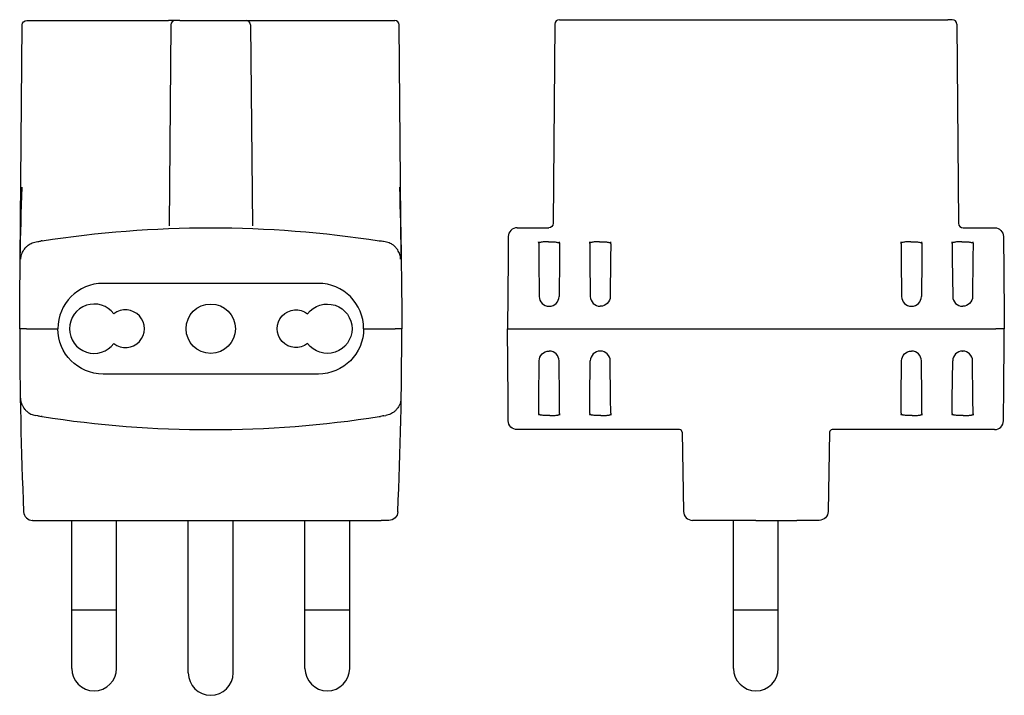
# Model space of a CAD drawing. Extents: x -21 to 88, y -20 to 56.
import ezdxf

# ---------------------------------------------------------------- set-up
doc = ezdxf.new("R2010")
doc.units = 0
doc.layers.get('0').update_dxf_attribs({"linetype": 'CONTINUOUS'})

msp = doc.modelspace()

# ---------------------------------------------------------------- linework, layer by layer
at = {"color": 2, "linetype": 'CONTINUOUS'}
for p, q in [((-21.24, 29.12), (-21.01, 55.22)), ((-20.51, 55.71), (-4.72, 55.71)), ((-3.95, 55.71), (-4.72, 55.71)), ((-4.45, 55.22), (-4.65, 32.81)), ((-3.45, 55.71), (-3.95, 55.71)), ((-3.45, 55.71), (3.45, 55.71)), ((3.45, 55.71), (3.95, 55.71)), ((4.45, 55.22), (4.65, 32.81)), ((4.72, 55.71), (20.51, 55.71)), ((21.24, 29.12), (21.01, 55.22)), ((38.37, 55.3), (38.18, 33.11)), ((38.87, 55.8), (39.37, 55.8)), ((39.37, 55.8), (39.85, 55.8)), ((39.85, 55.8), (40.82, 55.8)), ((40.82, 55.8), (80.73, 55.8)), ((80.73, 55.8), (81.71, 55.8)), ((81.71, 55.8), (82.18, 55.8)), ((82.68, 55.8), (82.18, 55.8)), ((83.18, 55.3), (83.38, 33.11)), ((34.17, 32.61), (37.68, 32.61)), ((83.88, 32.61), (87.39, 32.61)), ((-19.45, 31.05), (-19.28, 31.08)), ((-19.45, 31.05), (-19.45, 31.05)), ((-19.28, 31.08), (-19.18, 31.09)), ((-19.18, 31.09), (-19.05, 31.11)), ((-19.05, 31.11), (-19.05, 31.11)), ((-18.79, 31.15), (-18.91, 31.14)), ((18.79, 31.15), (18.91, 31.14)), ((19.18, 31.09), (19.05, 31.11)), ((19.28, 31.08), (19.18, 31.09)), ((19.45, 31.05), (19.28, 31.08)), ((19.45, 31.05), (19.45, 31.05)), ((33.17, 31.62), (33.15, 30.17)), ((36.57, 30.89), (36.56, 31.05)), ((36.57, 30.89), (36.58, 29.19)), ((37.66, 31.05), (37.79, 31.05)), ((38.89, 30.87), (38.87, 29.17)), ((38.89, 30.87), (38.89, 31.05)), ((42.27, 30.85), (42.26, 31.05)), ((42.27, 30.85), (42.28, 29.15)), ((43.36, 31.05), (43.49, 31.05)), ((44.59, 30.83), (44.57, 29.13)), ((44.59, 30.83), (44.59, 31.05)), ((76.97, 30.83), (76.96, 31.05)), ((76.97, 30.83), (76.98, 29.13)), ((78.06, 31.05), (78.19, 31.05)), ((79.29, 30.85), (79.27, 29.15)), ((79.29, 30.85), (79.29, 31.05)), ((82.67, 30.87), (82.66, 31.05)), ((82.67, 30.87), (82.68, 29.17)), ((83.76, 31.05), (83.89, 31.05)), ((84.99, 30.89), (84.97, 29.19)), ((84.99, 30.89), (84.99, 31.05)), ((88.39, 31.62), (88.4, 30.17)), ((33.15, 30.17), (33.15, 29.2)), ((88.4, 30.17), (88.41, 29.2)), ((33.15, 29.2), (33.08, 21.36)), ((36.58, 29.19), (36.62, 24.95)), ((38.87, 29.17), (38.84, 24.95)), ((42.28, 29.15), (42.32, 24.95)), ((44.57, 29.13), (44.54, 24.95)), ((76.98, 29.13), (77.02, 24.95)), ((79.27, 29.15), (79.24, 24.95)), ((82.68, 29.17), (82.72, 24.95)), ((84.97, 29.19), (84.94, 24.95)), ((88.41, 29.2), (88.48, 21.36)), ((12, 26.41), (-12, 26.41)), ((37.74, 23.86), (37.72, 23.86)), ((43.44, 23.86), (43.42, 23.86)), ((78.12, 23.86), (78.14, 23.86)), ((83.82, 23.86), (83.84, 23.86)), ((-20.55, 21.36), (-21.3, 21.36)), ((-21.3, 21.36), (-21.3, 21.36)), ((-20.55, 21.36), (-19.55, 21.36)), ((-19.55, 21.36), (-17.05, 21.36)), ((17.05, 21.36), (19.55, 21.36)), ((19.55, 21.36), (20.55, 21.36)), ((21.3, 21.36), (20.55, 21.36)), ((21.3, 21.36), (21.3, 21.36)), ((33.15, 13.52), (33.08, 21.36)), ((33.08, 21.36), (34.02, 21.36)), ((34.02, 21.36), (60.78, 21.36)), ((60.78, 21.36), (87.53, 21.36)), ((88.48, 21.36), (87.53, 21.36)), ((88.41, 13.52), (88.48, 21.36)), ((37.74, 18.86), (37.72, 18.86)), ((43.44, 18.86), (43.42, 18.86)), ((78.12, 18.86), (78.14, 18.86)), ((83.82, 18.86), (83.84, 18.86)), ((36.58, 13.53), (36.62, 17.77)), ((38.87, 13.55), (38.84, 17.77)), ((42.28, 13.57), (42.32, 17.77)), ((44.57, 13.59), (44.54, 17.77)), ((76.98, 13.59), (77.02, 17.77)), ((79.27, 13.57), (79.24, 17.77)), ((82.68, 13.55), (82.72, 17.77)), ((84.97, 13.53), (84.94, 17.77)), ((12, 16.31), (-12, 16.31)), ((33.15, 12.55), (33.15, 13.52)), ((36.57, 11.88), (36.58, 13.53)), ((38.89, 11.9), (38.87, 13.55)), ((42.27, 11.92), (42.28, 13.57)), ((44.59, 11.94), (44.57, 13.59)), ((76.97, 11.94), (76.98, 13.59)), ((79.29, 11.92), (79.27, 13.57)), ((82.67, 11.9), (82.68, 13.55)), ((84.99, 11.88), (84.97, 13.53)), ((88.4, 12.55), (88.41, 13.52)), ((33.17, 11.1), (33.15, 12.55)), ((-19.29, 11.64), (-19.51, 11.68)), ((-19.51, 11.68), (-19.51, 11.68)), ((-19.29, 11.64), (-19.18, 11.63)), ((-19.18, 11.63), (-19.06, 11.61)), ((-19.06, 11.61), (-18.91, 11.58)), ((-19.06, 11.61), (-19.06, 11.61)), ((-18.79, 11.57), (-18.91, 11.58)), ((18.79, 11.57), (18.91, 11.58)), ((19.06, 11.61), (18.91, 11.58)), ((19.18, 11.63), (19.06, 11.61)), ((19.29, 11.64), (19.18, 11.63)), ((19.29, 11.64), (19.51, 11.68)), ((19.51, 11.68), (19.51, 11.68)), ((36.57, 11.88), (36.57, 11.72)), ((37.79, 11.67), (37.66, 11.67)), ((38.89, 11.9), (38.89, 11.72)), ((42.27, 11.92), (42.27, 11.72)), ((43.49, 11.67), (43.36, 11.67)), ((44.59, 11.94), (44.59, 11.72)), ((76.97, 11.94), (76.97, 11.72)), ((78.19, 11.67), (78.06, 11.67)), ((79.29, 11.92), (79.29, 11.72)), ((82.67, 11.9), (82.67, 11.72)), ((83.89, 11.67), (83.76, 11.67)), ((84.99, 11.88), (84.99, 11.72)), ((52.26, 10.11), (34.17, 10.11)), ((87.39, 10.11), (69.3, 10.11)), ((52.56, 9.82), (52.71, 0.98)), ((69, 9.82), (68.84, 0.98)), ((-20.86, 0.96), (-20.86, 0.96)), ((-20.86, 0.96), (-20.86, 0.96)), ((-20.86, 0.96), (-20.86, 0.96)), ((-20.86, 0.96), (-20.86, 0.96)), ((-20.86, 0.96), (-20.86, 0.96)), ((-20.86, 0.96), (-20.86, 0.96)), ((-20.84, 0.96), (-20.86, 0.96)), ((-20.85, 0.84), (-20.85, 0.84)), ((-20.85, 0.84), (-20.85, 0.84)), ((-20.85, 0.84), (-20.85, 0.84)), ((-20.85, 0.84), (-20.85, 0.84)), ((-20.85, 0.84), (-20.85, 0.84)), ((-20.85, 0.84), (-20.85, 0.84)), ((-20.85, 0.84), (-20.83, 0.84)), ((-19.86, 0), (-19.86, 0)), ((-19.86, 0), (-19.86, 0)), ((-19.86, 0), (-19.86, 0)), ((-19.86, 0), (-19.86, 0)), ((-19.86, 0), (-19.86, 0)), ((-19.86, 0), (-19.86, 0)), ((-19.84, 0), (-19.86, 0)), ((-19.84, 0), (-19, 0)), ((-19, 0), (19, 0)), ((-15.5, -16.5), (-15.5, 0)), ((-10.5, -16.5), (-10.5, 0)), ((-2.5, -17), (-2.5, 0)), ((2.5, -17), (2.5, 0)), ((10.5, -16.5), (10.5, 0)), ((15.5, -16.5), (15.5, 0)), ((19.84, 0), (19, 0)), ((20.85, 0.84), (20.83, 0.84)), ((20.84, 0.96), (20.86, 0.96)), ((20.85, 0.84), (20.85, 0.84)), ((20.85, 0.84), (20.85, 0.84)), ((20.85, 0.84), (20.85, 0.84)), ((20.85, 0.84), (20.85, 0.84)), ((20.85, 0.84), (20.85, 0.84)), ((20.85, 0.84), (20.85, 0.84)), ((20.86, 0.96), (20.86, 0.96)), ((20.86, 0.96), (20.86, 0.96)), ((20.86, 0.96), (20.86, 0.96)), ((20.86, 0.96), (20.86, 0.96)), ((20.86, 0.96), (20.86, 0.96)), ((20.86, 0.96), (20.86, 0.96)), ((55.21, 0), (53.71, 0)), ((56.19, 0), (55.21, 0)), ((60.78, 0), (56.19, 0)), ((58.28, -16.5), (58.28, 0)), ((60.78, 0), (65.36, 0)), ((63.28, -16.5), (63.28, 0)), ((66.34, 0), (65.36, 0)), ((67.84, 0), (66.34, 0)), ((19.84, 0), (19.86, 0)), ((19.86, 0), (19.86, 0)), ((19.86, 0), (19.86, 0)), ((19.86, 0), (19.86, 0)), ((19.86, 0), (19.86, 0)), ((19.86, 0), (19.86, 0)), ((19.86, 0), (19.86, 0)), ((-15.5, -9.99), (-10.5, -9.99)), ((10.5, -9.99), (15.5, -9.99)), ((58.28, -9.99), (63.28, -9.99))]:
    msp.add_line(p, q, dxfattribs=at)
msp.add_circle((0, 21.36), 2.75, dxfattribs=at)
at = {"color": 2, "linetype": 'CONTINUOUS', "extrusion": (0, 0, -1)}
for centre, radius, start, end in [((20.51, 55.21), 0.5, 0.5, 90), ((-453.7, 21.36), 475, 0, 1.903), ((453.7, 21.36), 475, 178.097, 180), ((0, -89.39), 122, 81.1386, 98.8614), ((-37.68, 33.11), 0.5, 180.5, 270), ((-87.39, 31.61), 1, 90, 179.5), ((0, -89.39), 122, 81.0152, 81.0818), ((-13, 21.36), 2.75, 36.8575, 323.1425), ((-43.44, 24.96), 1.1, 180.5004, 269.9996), ((-83.84, 24.96), 1.1, 180.5004, 269.9996), ((-9.5, 21.36), 2.1, 231.7658, 128.2342), ((12, 21.36), 5.05, 270, 0), ((-12, 21.36), 5.05, 180, 270), ((-37.72, 17.76), 1.1, 0.5004, 89.9996), ((-78.12, 17.76), 1.1, 0.5004, 89.9996), ((-34.17, 11.11), 1, 270, 359.5), ((-19.86, 1), 1, 182.4618, 270), ((-67.84, 1), 1, 181, 270)]:
    msp.add_arc(centre, radius, start, end, dxfattribs=at)
at = {"color": 2, "linetype": 'CONTINUOUS'}
for centre, radius, start, end in [((-3.95, 55.21), 0.5, 90, 179.5), ((3.95, 55.21), 0.5, 0.5, 90), ((20.51, 55.21), 0.5, 0.5, 90), ((38.87, 55.3), 0.5, 90, 179.5), ((82.68, 55.3), 0.5, 0.5, 90), ((83.88, 33.11), 0.5, 180.5, 270), ((34.17, 31.61), 1, 90, 179.5), ((0, -89.39), 122, 81.0152, 81.0818), ((-12, 21.36), 5.05, 90, 180), ((12, 21.36), 5.05, 0, 90), ((37.72, 24.96), 1.1, 180.5004, 269.9996), ((37.74, 24.96), 1.1, 270.0009, 359.4991), ((43.42, 24.96), 1.1, 180.5004, 269.9996), ((78.12, 24.96), 1.1, 180.5004, 269.9996), ((78.14, 24.96), 1.1, 270.0005, 359.4995), ((83.82, 24.96), 1.1, 180.5004, 269.9996), ((-13, 21.36), 2.75, 36.8575, 323.1425), ((-9.5, 21.36), 2.1, 231.7658, 128.2342), ((453.7, 21.36), 475, 180, 182.4618), ((-453.7, 21.36), 475, 357.5382, 360), ((37.74, 17.76), 1.1, 0.5004, 89.9996), ((43.42, 17.76), 1.1, 90.0009, 179.4991), ((43.44, 17.76), 1.1, 0.5004, 89.9996), ((78.14, 17.76), 1.1, 0.5004, 89.9996), ((83.82, 17.76), 1.1, 90.0009, 179.4991), ((83.84, 17.76), 1.1, 0.5004, 89.9996), ((0, 132.11), 122, 261.1386, 278.8614), ((87.39, 11.11), 1, 270, 359.5), ((52.26, 9.81), 0.3, 1.0001, 89.9999), ((69.3, 9.81), 0.3, 90.0001, 178.9999), ((-19.86, 1), 1, 182.4618, 270), ((53.71, 1), 1, 181, 270), ((-13, -16.5), 2.5, 180, 360), ((0, -17), 2.5, 180, 360), ((13, -16.5), 2.5, 180, 360), ((60.78, -16.5), 2.5, 180, 360)]:
    msp.add_arc(centre, radius, start, end, dxfattribs=at)
for points, knots in [([(3.95, 55.71), (3.95, 55.71), (3.96, 55.71), (3.99, 55.71), (4.05, 55.71), (4.15, 55.71), (4.29, 55.71), (4.45, 55.71), (4.6, 55.71), (4.69, 55.71), (4.72, 55.71)], [0, 0, 0, 0, 0.10563, 0.255627, 0.44312, 0.649359, 0.855595, 1.061831, 1.23057, 1.338302, 1.338302, 1.338302, 1.338302]), ([(-21.17, 29.1), (-21.17, 29.28), (-21.12, 29.55), (-20.99, 29.9), (-20.85, 30.13), (-20.69, 30.36), (-20.49, 30.56), (-20.26, 30.73), (-20.02, 30.87), (-19.76, 30.98), (-19.56, 31.03), (-19.45, 31.05)], [0, 0, 0, 0, 0.805544, 1.211308, 1.577365, 1.935148, 2.335131, 2.68024, 2.982092, 3.305489, 3.650032, 3.650032, 3.650032, 3.650032]), ([(21.17, 29.1), (21.17, 29.28), (21.12, 29.55), (20.99, 29.9), (20.85, 30.13), (20.69, 30.36), (20.49, 30.56), (20.26, 30.73), (20.02, 30.87), (19.76, 30.98), (19.56, 31.03), (19.45, 31.05)], [0, 0, 0, 0, 0.805544, 1.211308, 1.577365, 1.935148, 2.335131, 2.68024, 2.982092, 3.305489, 3.650032, 3.650032, 3.650032, 3.650032]), ([(37.66, 31.05), (37.64, 31.05), (37.57, 31.05), (37.39, 31.05), (37.17, 31.04), (36.94, 31.01), (36.8, 30.99), (36.7, 30.97), (36.63, 30.95), (36.59, 30.93), (36.57, 30.91), (36.57, 30.9), (36.57, 30.89)], [0, 0, 0, 0, 0.082163, 0.211687, 0.538818, 0.78477, 1.031994, 1.156157, 1.343166, 1.523154, 1.658736, 1.736244, 1.736244, 1.736244, 1.736244]), ([(37.79, 31.05), (37.82, 31.05), (37.89, 31.05), (38.07, 31.05), (38.29, 31.04), (38.52, 31.01), (38.66, 30.99), (38.76, 30.97), (38.83, 30.95), (38.87, 30.93), (38.89, 30.91), (38.89, 30.9), (38.89, 30.89)], [0, 0, 0, 0, 0.082163, 0.211687, 0.538818, 0.78477, 1.031994, 1.156157, 1.343166, 1.523154, 1.658736, 1.736244, 1.736244, 1.736244, 1.736244]), ([(43.36, 31.05), (43.34, 31.05), (43.27, 31.05), (43.09, 31.05), (42.87, 31.04), (42.64, 31.01), (42.5, 30.99), (42.4, 30.97), (42.33, 30.95), (42.29, 30.93), (42.27, 30.91), (42.27, 30.9), (42.27, 30.89)], [0, 0, 0, 0, 0.082163, 0.211687, 0.538818, 0.78477, 1.031994, 1.156157, 1.343166, 1.523154, 1.658736, 1.736244, 1.736244, 1.736244, 1.736244]), ([(43.49, 31.05), (43.52, 31.05), (43.59, 31.05), (43.77, 31.05), (43.99, 31.04), (44.22, 31.01), (44.36, 30.99), (44.46, 30.97), (44.53, 30.95), (44.57, 30.93), (44.59, 30.91), (44.59, 30.9), (44.59, 30.89)], [0, 0, 0, 0, 0.082163, 0.211687, 0.538818, 0.78477, 1.031994, 1.156157, 1.343166, 1.523154, 1.658736, 1.736244, 1.736244, 1.736244, 1.736244]), ([(78.06, 31.05), (78.04, 31.05), (77.97, 31.05), (77.79, 31.05), (77.57, 31.04), (77.34, 31.01), (77.2, 30.99), (77.1, 30.97), (77.03, 30.95), (76.99, 30.93), (76.97, 30.91), (76.97, 30.9), (76.97, 30.89)], [0, 0, 0, 0, 0.082163, 0.211687, 0.538818, 0.78477, 1.031994, 1.156157, 1.343166, 1.523154, 1.658736, 1.736244, 1.736244, 1.736244, 1.736244]), ([(78.19, 31.05), (78.22, 31.05), (78.29, 31.05), (78.47, 31.05), (78.69, 31.04), (78.92, 31.01), (79.06, 30.99), (79.16, 30.97), (79.23, 30.95), (79.27, 30.93), (79.29, 30.91), (79.29, 30.9), (79.29, 30.89)], [0, 0, 0, 0, 0.082163, 0.211687, 0.538818, 0.78477, 1.031994, 1.156157, 1.343166, 1.523154, 1.658736, 1.736244, 1.736244, 1.736244, 1.736244]), ([(83.76, 31.05), (83.74, 31.05), (83.67, 31.05), (83.49, 31.05), (83.27, 31.04), (83.04, 31.01), (82.9, 30.99), (82.8, 30.97), (82.73, 30.95), (82.69, 30.93), (82.67, 30.91), (82.67, 30.9), (82.67, 30.89)], [0, 0, 0, 0, 0.082163, 0.211687, 0.538818, 0.78477, 1.031994, 1.156157, 1.343166, 1.523154, 1.658736, 1.736244, 1.736244, 1.736244, 1.736244]), ([(83.89, 31.05), (83.92, 31.05), (83.99, 31.05), (84.17, 31.05), (84.39, 31.04), (84.62, 31.01), (84.76, 30.99), (84.86, 30.97), (84.93, 30.95), (84.97, 30.93), (84.99, 30.91), (84.99, 30.9), (84.99, 30.89)], [0, 0, 0, 0, 0.082163, 0.211687, 0.538818, 0.78477, 1.031994, 1.156157, 1.343166, 1.523154, 1.658736, 1.736244, 1.736244, 1.736244, 1.736244]), ([(-21.21, 13.63), (-21.21, 13.48), (-21.18, 13.25), (-21.07, 12.92), (-20.94, 12.65), (-20.76, 12.39), (-20.54, 12.17), (-20.3, 11.98), (-20.05, 11.84), (-19.79, 11.74), (-19.6, 11.7), (-19.51, 11.68)], [0, 0, 0, 0, 0.625613, 1.045767, 1.486781, 1.884598, 2.323596, 2.695574, 3.013377, 3.317817, 3.634815, 3.634815, 3.634815, 3.634815]), ([(21.21, 13.63), (21.21, 13.49), (21.18, 13.25), (21.07, 12.92), (20.94, 12.66), (20.76, 12.4), (20.55, 12.17), (20.3, 11.98), (20.05, 11.84), (19.79, 11.74), (19.6, 11.7), (19.51, 11.68)], [0, 0, 0, 0, 0.622389, 1.041844, 1.482187, 1.879583, 2.318212, 2.690462, 3.008866, 3.314293, 3.634819, 3.634819, 3.634819, 3.634819]), ([(37.66, 11.67), (37.64, 11.67), (37.57, 11.67), (37.39, 11.67), (37.17, 11.68), (36.94, 11.71), (36.8, 11.73), (36.7, 11.75), (36.63, 11.77), (36.59, 11.79), (36.57, 11.81), (36.57, 11.82), (36.57, 11.83)], [0, 0, 0, 0, 0.082163, 0.211687, 0.538818, 0.78477, 1.031994, 1.156157, 1.343166, 1.523154, 1.658736, 1.736244, 1.736244, 1.736244, 1.736244]), ([(37.79, 11.67), (37.82, 11.67), (37.89, 11.67), (38.07, 11.67), (38.29, 11.68), (38.52, 11.71), (38.66, 11.73), (38.76, 11.75), (38.83, 11.77), (38.87, 11.79), (38.89, 11.81), (38.89, 11.82), (38.89, 11.83)], [0, 0, 0, 0, 0.082163, 0.211687, 0.538818, 0.78477, 1.031994, 1.156157, 1.343166, 1.523154, 1.658736, 1.736244, 1.736244, 1.736244, 1.736244]), ([(43.36, 11.67), (43.34, 11.67), (43.27, 11.67), (43.09, 11.67), (42.87, 11.68), (42.64, 11.71), (42.5, 11.73), (42.4, 11.75), (42.33, 11.77), (42.29, 11.79), (42.27, 11.81), (42.27, 11.82), (42.27, 11.83)], [0, 0, 0, 0, 0.082163, 0.211687, 0.538818, 0.78477, 1.031994, 1.156157, 1.343166, 1.523154, 1.658736, 1.736244, 1.736244, 1.736244, 1.736244]), ([(43.49, 11.67), (43.52, 11.67), (43.59, 11.67), (43.77, 11.67), (43.99, 11.68), (44.22, 11.71), (44.36, 11.73), (44.46, 11.75), (44.53, 11.77), (44.57, 11.79), (44.59, 11.81), (44.59, 11.82), (44.59, 11.83)], [0, 0, 0, 0, 0.082163, 0.211687, 0.538818, 0.78477, 1.031994, 1.156157, 1.343166, 1.523154, 1.658736, 1.736244, 1.736244, 1.736244, 1.736244]), ([(78.06, 11.67), (78.04, 11.67), (77.97, 11.67), (77.79, 11.67), (77.57, 11.68), (77.34, 11.71), (77.2, 11.73), (77.1, 11.75), (77.03, 11.77), (76.99, 11.79), (76.97, 11.81), (76.97, 11.82), (76.97, 11.83)], [0, 0, 0, 0, 0.082163, 0.211687, 0.538818, 0.78477, 1.031994, 1.156157, 1.343166, 1.523154, 1.658736, 1.736244, 1.736244, 1.736244, 1.736244]), ([(78.19, 11.67), (78.22, 11.67), (78.29, 11.67), (78.47, 11.67), (78.69, 11.68), (78.92, 11.71), (79.06, 11.73), (79.16, 11.75), (79.23, 11.77), (79.27, 11.79), (79.29, 11.81), (79.29, 11.82), (79.29, 11.83)], [0, 0, 0, 0, 0.082163, 0.211687, 0.538818, 0.78477, 1.031994, 1.156157, 1.343166, 1.523154, 1.658736, 1.736244, 1.736244, 1.736244, 1.736244]), ([(83.76, 11.67), (83.74, 11.67), (83.67, 11.67), (83.49, 11.67), (83.27, 11.68), (83.04, 11.71), (82.9, 11.73), (82.8, 11.75), (82.73, 11.77), (82.69, 11.79), (82.67, 11.81), (82.67, 11.82), (82.67, 11.83)], [0, 0, 0, 0, 0.082163, 0.211687, 0.538818, 0.78477, 1.031994, 1.156157, 1.343166, 1.523154, 1.658736, 1.736244, 1.736244, 1.736244, 1.736244]), ([(83.89, 11.67), (83.92, 11.67), (83.99, 11.67), (84.17, 11.67), (84.39, 11.68), (84.62, 11.71), (84.76, 11.73), (84.86, 11.75), (84.93, 11.77), (84.97, 11.79), (84.99, 11.81), (84.99, 11.82), (84.99, 11.83)], [0, 0, 0, 0, 0.082163, 0.211687, 0.538818, 0.78477, 1.031994, 1.156157, 1.343166, 1.523154, 1.658736, 1.736244, 1.736244, 1.736244, 1.736244])]:
    msp.add_open_spline(points, degree=3, knots=knots, dxfattribs=at)
msp.add_open_spline([(88.39, 11.1), (88.39, 11.1), (88.39, 11.12), (88.39, 11.21), (88.39, 11.36), (88.39, 11.56), (88.39, 11.83), (88.4, 12.15), (88.4, 12.41), (88.4, 12.55)], degree=3, dxfattribs=at)

doc.saveas('drawing.dxf')
